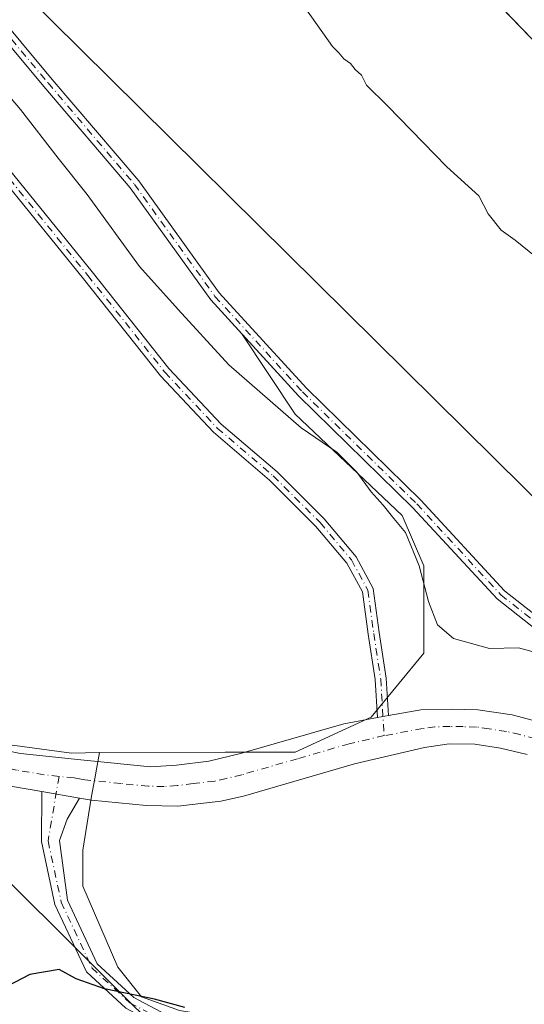
# Model space of a CAD drawing. Units: metres. Extents: x 626076 to 629572, y 4641665 to 4644027.
# Drawn here: x 628827 to 628919, y 4641995 to 4642174 of the extents above; entities that cross this region are included whole.
import ezdxf

# ---------------------------------------------------------------- set-up
doc = ezdxf.new("R2010")
doc.units = ezdxf.units.M
doc.header["$MEASUREMENT"] = 0
doc.linetypes.add('DGN Style 3', pattern=[2.307223458686699, 1.648016756204785, -0.6592067024819142])
doc.linetypes.add('DGN Style 4', pattern=[2.6384748266838614, 1.318413404963828, -0.6592067024819142, 0.001648016756204785, -0.6592067024819142])
for name, color, linetype, lineweight in [('Arbolado forestal CxS', 92, 'Continuous', 0), ('Camino Cxs', 7, 'Continuous', 0), ('Camino eje', 30, 'DGN Style 4', 13), ('Carretera de calzada única Cxs', 7, 'Continuous', 13), ('Conducción de hidrocarburos lineal', 6, 'DGN Style 3', 0), ('Cultivos herbáceos CxS', 92, 'Continuous', 0), ('Curva de nivel maestra', 30, 'Continuous', 30), ('Curva de nivel normal', 30, 'Continuous', 0), ('Núcleo urbano CxS', 7, 'Continuous', 0), ('Pastizal CxS', 92, 'Continuous', 0), ('Pista no pavimentada Cxs', 111, 'Continuous', 0), ('Pista no pavimentada eje', 91, 'DGN Style 4', 0), ('Tendido', 6, 'Continuous', 0), ('Área de descanso CxS', 135, 'Continuous', 0)]:
    doc.layers.add(name, color=color, linetype=linetype, lineweight=lineweight)

# ---------------------------------------------------------------- blocks, each defined once
blk = doc.blocks.new('*U12')
at = {"layer": 'Cultivos herbáceos CxS', "color": 92, "linetype": 'Continuous', "lineweight": 0}
blk.add_polyline3d([(628825.4857000001, 4642042.0373, 273.769100000005), (628836.7024999997, 4642040.5123, 273.7998999999982), (628841.7377000004, 4642040.667099999, 273.7758000000031), (628840.8858000003, 4642035.924900001, 273.651199999993), (628840.3085000003, 4642032.711300001, 273.6938999999985), (628838.7487000005, 4642022.8869, 274.1352000000043), (628838.7657000005, 4642016.404100001, 274.2179999999935), (628845.0680000001, 4642001.6731, 274.3505000000005), (628849.3816999998, 4641996.303900001, 274.7203000000009), (628856.3004999999, 4641993.790899999, 274.6021000000038), (628862.6769000003, 4641992.7905, 274.6291000000056), (628872.0483999997, 4641988.553900001, 275.1674999999959), (628880.6410999997, 4641979.3419, 275.9956999999995), (628885.5138999998, 4641971.6965, 276.6753000000026), (628886.2817000002, 4641968.993899999, 277.0627999999998), (628837.1854999998, 4641936.910900001, 277.3558000000049), (628834.4546999997, 4641930.668500001, 277.9397000000026), (628846.5477, 4641913.113500001, 279.2489999999962), (628854.7399000004, 4641896.3389, 280.2687000000006)], dxfattribs=at)
blk = doc.blocks.new('*U19')
at = {"layer": 'Pista no pavimentada Cxs', "color": 111, "linetype": 'Continuous', "lineweight": 0}
for points in [[(628919.3501000004, 4642040.270099999, 272.027700000006), (628914.4901000002, 4642041.440099999, 272.0500000000029), (628909.8701, 4642042.140100001, 272.0789999999979), (628905.1700999998, 4642042.190099999, 272.1600000000035), (628900.7001, 4642041.540100001, 272.4526999999944), (628887.9901000002, 4642038.5801, 272.8181999999942), (628867.8701, 4642032.7401, 283.0583999999944), (628863.7401000002, 4642031.8201, 277.550900000002), (628855.9600999998, 4642030.9001, 274.2494000000006), (628850.2401000002, 4642031.0001, 274.1512999999977), (628840.3000999996, 4642032.0001, 273.811400000006), (628838.1601, 4642032.360099999, 273.8080000000046), (628831.3251, 4642033.5318, 274.6554999999935), (628825.9700999996, 4642034.450099999, 275.2519999999931)], [(628803.2100999998, 4642045.440099999, 274.3932000000059), (628827.4600999998, 4642040.440099999, 281.3499000000011), (628838.3601000002, 4642039.3101, 277.8818000000028), (628851.0000999998, 4642038.030099999, 274.1244000000006), (628855.7401000002, 4642038.350099999, 273.2041999999929), (628861.5800999999, 4642039.0801, 273.1493000000046), (628867.3201000001, 4642040.450099999, 274.0629999999946), (628886.0601000005, 4642045.850099999, 273.1456999999937), (628892.1825000001, 4642046.9704, 272.0096999999951), (628894.1643000003, 4642047.333100001, 272.0149999999995), (628900.0500999996, 4642048.4101, 273.7440000000061), (628905.5401, 4642048.520099999, 278.1815999999963), (628910.3800999997, 4642048.380100001, 279.2967000000062), (628916.6300999997, 4642047.4901, 275.1108999999997), (628922.2901, 4642045.970100001, 272.3620999999985)]]:
    blk.add_polyline3d(points, dxfattribs=at)
blk = doc.blocks.new('*U24')
at = {"layer": 'Carretera de calzada única Cxs', "color": 7, "linetype": 'Continuous', "lineweight": 13}
blk.add_polyline3d([(629169.4001000002, 4641909.420100001, 264.2523999999976), (629146.2301000003, 4641934.0701, 267.4377999999998), (629108.0100999996, 4641973.7601, 267.6304999999993), (629074.3400999998, 4642008.790100001, 265.0048999999999), (629010.1533000004, 4642076.2601, 264.8646000000008), (629005.6249000002, 4642081.063899999, 264.8225999999996), (629002.7701000003, 4642084.033299999, 264.7973000000056), (628995.3101000005, 4642091.880100001, 264.8217000000004), (628946.7200999996, 4642142.460100001, 265.5804000000062), (628934.8501000004, 4642154.920100001, 265.3901000000042), (628887.4401000004, 4642204.120100001, 265.8506999999955), (628840.6801000005, 4642253.2401, 265.3362999999954), (628824.4200999998, 4642270.630100001, 265.5561000000016), (628819.9345000006, 4642275.505100001, 267.1285000000062), (628818.5796999997, 4642276.977499999, 268.3837000000058), (628808.8701, 4642287.530099999, 266.3393000000069), (628784.1300999997, 4642312.340100001, 266.8987000000052), (628764.3201000001, 4642332.880100001, 266.7837)], dxfattribs=at)

msp = doc.modelspace()

# ---------------------------------------------------------------- linework, layer by layer
at = {"layer": 'Arbolado forestal CxS', "color": 92, "linetype": 'Continuous', "lineweight": 0}
for points in [[(628856.3004999999, 4641993.790899999, 274.6021000000038), (628849.3816999998, 4641996.303900001, 274.7203000000009), (628845.0680000001, 4642001.6731, 274.3505000000005), (628838.7657000005, 4642016.404100001, 274.2179999999935), (628838.7487000005, 4642022.8869, 274.1352000000043), (628840.3085000003, 4642032.711300001, 273.6938999999985), (628840.8858000003, 4642035.924900001, 273.651199999993), (628841.7377000004, 4642040.667099999, 273.7758000000031), (628864.5774999997, 4642040.6757, 273.0923999999941), (628877.2774999999, 4642040.6757, 272.5224000000017), (628891.0358999996, 4642047.025699999, 272.0678999999946), (628900.5608999999, 4642058.667300001, 271.2649999999995), (628900.5608999999, 4642074.542500001, 270.2403999999952), (628896.6514999997, 4642083.6644, 269.7746999999945), (628877.2774999999, 4642102.0591, 269.4673999999941), (628867.5646000003, 4642116.6284, 268.8940000000002), (628877.8629999999, 4642105.368799999, 268.9453999999969), (628898.6080999998, 4642085.0472, 269.3086000000039), (628913.8855, 4642068.4967, 269.2382999999973), (628924.8413000006, 4642059.903899999, 269.2534000000014)], [(628867.5646000003, 4642116.6284, 268.8940000000002), (628877.2774999999, 4642102.0591, 269.4673999999941), (628896.6514999997, 4642083.6644, 269.7746999999945), (628900.5608999999, 4642074.542500001, 270.2403999999952), (628900.5608999999, 4642058.667300001, 271.2649999999995), (628891.0358999996, 4642047.025699999, 272.0678999999946), (628877.2774999999, 4642040.6757, 272.5224000000017), (628864.5774999997, 4642040.6757, 273.0923999999941), (628841.7377000004, 4642040.667099999, 273.7758000000031)], [(628867.5646000003, 4642116.6284, 268.8940000000002), (628877.8629999999, 4642105.368799999, 268.9453999999969), (628898.6080999998, 4642085.0472, 269.3086000000039), (628913.8855, 4642068.4967, 269.2382999999973), (628924.8413000006, 4642059.903899999, 269.2534000000014), (628934.5378000002, 4642055.5943, 269.2339999999967), (628941.1728999997, 4642053.603800001, 268.6511000000028), (628951.4329000004, 4642055.350299999, 267.7609999999986), (628969.3426999999, 4642061.533299999, 266.9496999999974), (628983.6432999996, 4642068.3073, 265.6242999999959), (628985.4791000001, 4642069.176899999, 265.5641999999934), (628985.2938999999, 4642069.5678, 265.5602000000072), (628985.051, 4642070.080600001, 265.5546999999933), (629002.7699999996, 4642084.033299999, 264.7785000000004), (629010.9988000002, 4642075.809900001, 264.8757000000041)], [(628841.7377000004, 4642040.667099999, 273.7758000000031), (628840.8858000003, 4642035.924900001, 273.651199999993), (628840.3085000003, 4642032.711300001, 273.6938999999985), (628838.7487000005, 4642022.8869, 274.1352000000043), (628838.7657000005, 4642016.404100001, 274.2179999999935), (628845.0680000001, 4642001.6731, 274.3505000000005), (628849.3816999998, 4641996.303900001, 274.7203000000009), (628856.3004999999, 4641993.790899999, 274.6021000000038), (628862.6769000003, 4641992.7905, 274.6291000000056), (628872.0483999997, 4641988.553900001, 275.1674999999959), (628880.6410999997, 4641979.3419, 275.9956999999995), (628885.5138999998, 4641971.6965, 276.6753000000026), (628886.2817000002, 4641968.993899999, 277.0627999999998), (628837.1854999998, 4641936.910900001, 277.3558000000049), (628834.4546999997, 4641930.668500001, 277.9397000000026), (628846.5477, 4641913.113500001, 279.2489999999962), (628854.7399000004, 4641896.3389, 280.2687000000006), (628865.1365999999, 4641876.1678, 280.9149999999936), (628867.3221000005, 4641871.9277, 281.0789999999979), (628870.0256000003, 4641870.0579, 281.1131000000024)]]:
    msp.add_polyline3d(points, dxfattribs=at)
at = {"layer": 'Camino Cxs', "color": 7, "linetype": 'Continuous', "lineweight": 0, "extrusion": (-0.002587608370804156, -0.0004737028553898399, 0.9999965399382761), "elevation": -3554.268821625517, "flags": 128}
msp.add_lwpolyline([(628890.7809085948, 4642045.807457269), (628892.7627156746, 4642046.170257311)], dxfattribs=at)
at = {"layer": 'Camino Cxs', "color": 7, "linetype": 'Continuous', "lineweight": 0, "extrusion": (0.1195647725252881, -0.02049656826029272, 0.9926148073953599), "elevation": -19687.05569251686, "flags": 128}
msp.add_lwpolyline([(4681541.630349698, 163347.2433963497), (4681541.630349698, 163354.2296945213)], dxfattribs=at)
at = {"layer": 'Camino Cxs', "color": 7, "linetype": 'Continuous', "lineweight": 0}
for points in [[(628816.0575000001, 4642183.333500001, 269.8078999999998), (628833.2037000004, 4642162.8003, 271.2385999999969), (628848.8907000005, 4642144.3577, 273.0405000000028), (628863.4851000002, 4642124.052300001, 274.4042000000045), (628879.3019000003, 4642106.759299999, 269.5215000000026), (628900.0434999998, 4642086.4409, 272.2360000000044), (628915.2461000001, 4642069.9713, 276.7507999999943), (628925.8803000003, 4642061.630700001, 278.2756999999983)], [(628816.0575000001, 4642183.333500001, 269.8078999999998), (628833.2037000004, 4642162.8003, 271.2385999999969), (628848.8907000005, 4642144.3577, 273.0405000000028), (628863.4851000002, 4642124.052300001, 274.4042000000045), (628879.3019000003, 4642106.759299999, 269.5215000000026), (628900.0434999998, 4642086.4409, 272.2360000000044), (628915.2461000001, 4642069.9713, 276.7507999999943), (628925.8803000003, 4642061.630700001, 278.2756999999983)], [(628924.8413000006, 4642059.903899999, 278.4951000000001), (628913.8855, 4642068.4967, 276.9710000000051), (628898.6080999998, 4642085.047300001, 271.6784000000043), (628877.8630999997, 4642105.368899999, 269.6671999999962), (628861.9299, 4642122.7893, 273.5831000000035), (628847.3142999997, 4642143.124100001, 275.7878999999957), (628831.6743000001, 4642161.511499999, 270.6579999999958), (628814.5307, 4642182.0417, 270.0060999999987)], [(628924.8413000006, 4642059.903899999, 278.4951000000001), (628913.8855, 4642068.4967, 276.9710000000051), (628898.6080999998, 4642085.047300001, 271.6784000000043), (628877.8630999997, 4642105.368899999, 269.6671999999962), (628861.9299, 4642122.7893, 273.5831000000035), (628847.3142999997, 4642143.124100001, 275.7878999999957), (628831.6743000001, 4642161.511499999, 270.6579999999958), (628814.5307, 4642182.0417, 270.0060999999987)], [(628815.8305000003, 4642158.1643, 271.8966999999975), (628840.4155000001, 4642127.856899999, 271.6345000000001), (628854.3630999997, 4642110.3167, 271.5921999999992), (628863.8223000001, 4642100.226700001, 271.571299999996), (628873.9700999996, 4642091.558900001, 271.5675999999949), (628882.4945, 4642083.034499999, 271.6970000000001), (628888.3037, 4642076.149499999, 271.7571000000025), (628891.4024999999, 4642070.3947, 271.8558000000049), (628892.4839000005, 4642062.391899999, 272.7801999999938), (628893.7594999997, 4642054.100099999, 272.9526999999944), (628894.1643000003, 4642047.333100001, 272.0149999999995), (628892.1825000001, 4642046.9704, 272.0096999999951), (628891.7686999999, 4642053.887900001, 272.2581000000064), (628890.5043000003, 4642062.105900001, 272.5973999999987), (628889.4691000005, 4642069.7665, 271.9676999999938), (628886.6413000004, 4642075.0185, 271.8273000000045), (628881.0204999996, 4642081.6801, 271.8141000000033), (628872.6114999996, 4642090.0891, 271.6624000000011), (628862.4391000001, 4642098.777899999, 271.678899999999), (628852.8482999997, 4642109.008300001, 271.6545000000042), (628838.8561000006, 4642126.604499999, 271.6834999999992), (628814.3343000002, 4642156.834100001, 271.9483000000037)], [(628815.8305000003, 4642158.1643, 271.8966999999975), (628840.4155000001, 4642127.856899999, 271.6345000000001), (628854.3630999997, 4642110.3167, 271.5921999999992), (628863.8223000001, 4642100.226700001, 271.571299999996), (628873.9700999996, 4642091.558900001, 271.5675999999949), (628882.4945, 4642083.034499999, 271.6970000000001), (628888.3037, 4642076.149499999, 271.7571000000025), (628891.4024999999, 4642070.3947, 271.8558000000049), (628892.4839000005, 4642062.391899999, 272.7801999999938), (628893.7594999997, 4642054.100099999, 272.9526999999944), (628894.1643000003, 4642047.333100001, 272.0149999999995)], [(628892.1825000001, 4642046.9703, 272.0096999999951), (628891.7686999999, 4642053.887900001, 272.2581000000064), (628890.5043000003, 4642062.105900001, 272.5973999999987), (628889.4691000005, 4642069.7665, 271.9676999999938), (628886.6413000004, 4642075.0185, 271.8273000000045), (628881.0204999996, 4642081.6801, 271.8141000000033), (628872.6114999996, 4642090.0891, 271.6624000000011), (628862.4391000001, 4642098.777899999, 271.678899999999), (628852.8482999997, 4642109.008300001, 271.6545000000042), (628838.8561000006, 4642126.604499999, 271.6834999999992), (628814.3343000002, 4642156.834100001, 271.9483000000037)], [(628846.5575000001, 4641994.225500001, 275.1661000000022), (628839.3916999997, 4642000.840299999, 274.8598999999958), (628833.6778999995, 4642013.083900001, 274.4165999999968), (628831.2402999997, 4642024.459100001, 274.2323999999935), (628831.3251, 4642033.5318, 274.6554999999935), (628838.1601, 4642032.360099999, 273.8080000000046), (628835.9014999997, 4642028.531099999, 274.0567000000011), (628834.4972999999, 4642024.663100001, 274.2075999999943), (628835.9676999999, 4642013.852499999, 274.3950000000041), (628841.3667000001, 4642002.283299999, 274.7045000000071), (628847.9589000001, 4641996.198100001, 274.9686999999976), (628859.6929000001, 4641989.940099999, 275.3926999999967)], [(628887.4272999996, 4641950.295700001, 279.1125000000029), (628885.8169, 4641954.321900001, 279.1536000000052), (628882.3926999997, 4641964.8575, 277.9196999999986), (628878.2747, 4641973.093499999, 277.3466000000044), (628872.6300999997, 4641979.251300001, 276.5847000000067), (628866.2071000002, 4641984.389699999, 275.9752000000008), (628858.6360999999, 4641987.783700001, 275.6226000000024), (628846.5575000001, 4641994.225500001, 275.1661000000022), (628839.3916999997, 4642000.840299999, 274.8598999999958), (628833.6778999995, 4642013.083900001, 274.4165999999968), (628831.2402999997, 4642024.459100001, 274.2323999999935), (628831.3251, 4642033.5318, 274.6554999999935)], [(628838.1601, 4642032.360099999, 273.8080000000046), (628835.9014999997, 4642028.531099999, 274.0567000000011), (628834.4972999999, 4642024.663100001, 274.2075999999943), (628835.9676999999, 4642013.852499999, 274.3950000000041), (628841.3667000001, 4642002.283299999, 274.7045000000071), (628847.9589000001, 4641996.198100001, 274.9686999999976), (628859.6929000001, 4641989.940099999, 275.3926999999967), (628867.4676999999, 4641986.454700001, 275.8484000000026), (628874.2741, 4641981.0097, 277.6009999999951), (628880.2710999995, 4641974.467499999, 278.4931999999972), (628882.0910999998, 4641970.827500001, 277.749100000001)]]:
    msp.add_polyline3d(points, dxfattribs=at)
at = {"layer": 'Camino eje', "color": 30, "linetype": 'DGN Style 4', "lineweight": 13}
for points in [[(628768.9389000004, 4642225.0209, 268.6420999999973), (628769.5569000002, 4642224.184900001, 268.7238999999972), (628773.8073000005, 4642219.0943, 269.0636999999988), (628788.4123000001, 4642210.415899999, 269.2832999999956), (628798.7839000003, 4642201.949300001, 270.1067000000039), (628815.2940999996, 4642182.6875, 269.880799999999), (628832.4391000001, 4642162.155900001, 270.7638000000007), (628848.1025, 4642143.740900001, 274.4554000000062), (628862.7074999996, 4642123.420700001, 273.9762999999948), (628878.5824999996, 4642106.064099999, 269.5764999999956), (628899.3258999997, 4642085.744100001, 271.938599999994), (628914.5658999998, 4642069.234099999, 276.8742999999959), (628925.3608999997, 4642060.767300001, 278.2627999999968), (628934.8859000001, 4642056.5339, 270.2743000000046), (628941.2358999997, 4642054.628900001, 269.1858000000066), (628951.1842999998, 4642056.3223, 269.7664999999979), (628968.9643000001, 4642062.460700001, 267.2100999999966), (628985.0510999998, 4642070.080700001, 266.2602999999945)], [(628776.7704999996, 4642197.7159, 272.1030000000028), (628792.0107000005, 4642181.205900001, 272.151199999993), (628815.0822999999, 4642157.499100001, 271.8984000000055), (628839.6357000005, 4642127.230699999, 271.6487999999954), (628853.6057000002, 4642109.662500001, 271.616200000004), (628863.1306999996, 4642099.5023, 271.6199999999953), (628873.2906999999, 4642090.824100001, 271.6106), (628881.7575000003, 4642082.3573, 271.7399000000005), (628887.4725000003, 4642075.584100001, 271.7418999999936), (628890.4358999999, 4642070.080700001, 271.9067000000068), (628891.4940999999, 4642062.2489, 272.6897999999928), (628892.7641000003, 4642053.993899999, 272.413400000005), (628893.3800999997, 4642043.6951, 272.1232000000018)], [(628834.4250999996, 4642036.307499999, 276.305600000007), (628832.4414999997, 4642024.580700001, 274.2045999999973), (628834.8229, 4642013.4681, 274.4060999999929), (628840.3790999996, 4642001.561899999, 274.7813000000024), (628847.2583, 4641995.2119, 275.0749999999971), (628859.1645000001, 4641988.8619, 275.5090000000055), (628866.8375000004, 4641985.422300001, 275.9084000000003), (628873.4521000005, 4641980.1305, 277.0118999999977), (628879.2729000002, 4641973.7805, 277.8329999999987), (628880.8605000004, 4641970.6055, 277.6076999999932)]]:
    msp.add_polyline3d(points, dxfattribs=at)
at = {"layer": 'Carretera de calzada única Cxs', "color": 7, "linetype": 'Continuous', "lineweight": 13}
msp.add_polyline3d([(629002.7701000003, 4642084.033299999, 264.7973000000056), (628995.3101000005, 4642091.880100001, 264.8217000000004), (628946.7200999996, 4642142.460100001, 265.5804000000062), (628934.8501000004, 4642154.920100001, 265.3901000000042), (628887.4401000004, 4642204.120100001, 265.8506999999955), (628840.6801000005, 4642253.2401, 265.3362999999954), (628824.4200999998, 4642270.630100001, 265.5561000000016), (628819.9345000006, 4642275.505100001, 267.1285999999964)], dxfattribs=at)
at = {"layer": 'Conducción de hidrocarburos lineal', "color": 6, "linetype": 'DGN Style 3', "lineweight": 0, "extrusion": (0.002963956109222257, -0.003165826085822902, 0.9999905962104728), "elevation": -12569.68588775366, "flags": 128}
msp.add_lwpolyline([(628848.5189483068, 4642425.355867974), (629160.8569506534, 4642091.748196186)], dxfattribs=at)
at = {"layer": 'Cultivos herbáceos CxS', "color": 92, "linetype": 'Continuous', "lineweight": 0}
for points in [[(628646.6858999999, 4642069.602700001, 271.8205000000016), (628658.6457000002, 4642058.3421, 272.3785000000062), (628670.6326000001, 4642045.138499999, 273.0632000000041), (628686.7562999995, 4642034.4429, 273.3021000000008), (628702.4375999998, 4642026.5361, 273.4223000000056), (628708.0802999996, 4642024.248299999, 273.5724999999948), (628716.1821, 4642031.2971, 273.6293000000005), (628726.5403000005, 4642039.795100001, 273.7464999999939), (628734.2081000004, 4642043.527899999, 273.7296000000061), (628749.0521000001, 4642044.627699999, 273.8335999999982), (628768.0988999996, 4642045.3135, 273.8647000000055), (628773.3148999996, 4642045.9407, 273.9478999999992), (628781.6249000002, 4642046.9407, 274.1034000000073), (628781.7468999998, 4642046.955499999, 274.1057000000001), (628782.4212999997, 4642047.036699999, 274.1184999999969), (628786.8620999996, 4642046.9307, 274.1003000000055), (628798.8229, 4642046.645300001, 274.0924999999988), (628825.4857000001, 4642042.0373, 273.769100000005), (628836.7024999997, 4642040.5123, 273.7998999999982), (628841.7377000004, 4642040.667099999, 273.7758000000031)], [(628841.7377000004, 4642040.667099999, 273.7758000000031), (628840.8858000003, 4642035.924900001, 273.651199999993), (628840.3085000003, 4642032.711300001, 273.6938999999985), (628838.7487000005, 4642022.8869, 274.1352000000043), (628838.7657000005, 4642016.404100001, 274.2179999999935), (628845.0680000001, 4642001.6731, 274.3505000000005), (628849.3816999998, 4641996.303900001, 274.7203000000009), (628856.3004999999, 4641993.790899999, 274.6021000000038), (628862.6769000003, 4641992.7905, 274.6291000000056), (628872.0483999997, 4641988.553900001, 275.1674999999959), (628880.6410999997, 4641979.3419, 275.9956999999995), (628885.5138999998, 4641971.6965, 276.6753000000026), (628886.2817000002, 4641968.993899999, 277.0627999999998), (628837.1854999998, 4641936.910900001, 277.3558000000049), (628834.4546999997, 4641930.668500001, 277.9397000000026), (628846.5477, 4641913.113500001, 279.2489999999962), (628854.7399000004, 4641896.3389, 280.2687000000006), (628865.1365999999, 4641876.1678, 280.9149999999936), (628867.3221000005, 4641871.9277, 281.0789999999979), (628870.0256000003, 4641870.0579, 281.1131000000024)]]:
    msp.add_polyline3d(points, dxfattribs=at)
at = {"layer": 'Curva de nivel maestra', "color": 30, "linetype": 'Continuous', "lineweight": 30, "elevation": 275.0000000000001, "flags": 128}
msp.add_lwpolyline([(628857.25, 4641994.390100001), (628851.7599999999, 4641995.9001), (628842.6600000003, 4641997.7601), (628837.5, 4641999.550100001), (628834.4500000002, 4642001.2401), (628829.1200000001, 4642000.380100001), (628823.6200000001, 4641997.5001)], dxfattribs=at)
at = {"layer": 'Curva de nivel normal', "color": 30, "linetype": 'Continuous', "lineweight": 0, "flags": 128}
for points, elevation in [([(628928.5999999996, 4642124.350099999), (628917.1799999997, 4642133.640100001), (628914.6299999999, 4642135.420100001), (628912.2800000003, 4642138.4001), (628910.5700000003, 4642141.690099999), (628904.79, 4642146.9101), (628894, 4642157.970100001), (628890.1699999999, 4642161.7401), (628889.2599999999, 4642163.5701), (628888.1500000004, 4642164.590100001), (628887.2599999999, 4642165.700099999), (628886.0700000003, 4642166.5101), (628885.1600000003, 4642167.600099999), (628884.0199999996, 4642168.790100001), (628879.2000000002, 4642175.5701)], 265), ([(628820.9299999997, 4642164.960100001), (628827.4400000004, 4642157.300100001), (628834.29, 4642148.520099999), (628839.5, 4642141.890100001), (628849.04, 4642128.8101), (628856.0499999998, 4642121.040100001), (628865.2400000002, 4642110.970100001), (628878.3399999999, 4642099.540100001), (628884.7999999998, 4642095.130100001), (628888.4400000004, 4642091.540100001), (628891.04, 4642087.920100001), (628893.2000000002, 4642085.540100001), (628895.1299999999, 4642083.130100001), (628897.2400000002, 4642080.590100001), (628899.7599999999, 4642074.520099999), (628901.4100000003, 4642068.050100001), (628903.0700000003, 4642063.8301), (628905.9800000006, 4642061.340100001), (628912.4800000006, 4642059.540100001), (628917.7400000002, 4642059.6501), (628924.2000000002, 4642057.850099999)], 270)]:
    msp.add_lwpolyline(points, dxfattribs=dict(at, elevation=elevation))
at = {"layer": 'Núcleo urbano CxS', "color": 7, "linetype": 'Continuous', "lineweight": 0}
for points in [[(628768.3618999999, 4642225.8906, 268.4109000000026), (628768.5905999999, 4642223.8696, 268.5062999999937), (628773.1457000002, 4642218.324100001, 268.7691999999952), (628780.6069, 4642213.8906, 268.7495999999956), (628786.3583000004, 4642210.473099999, 268.6774000000005), (628787.8373999996, 4642209.5942, 268.6287000000011), (628798.0826000003, 4642201.230799999, 268.5785999999935), (628798.7067, 4642200.502699999, 268.600099999996), (628802.3510999996, 4642196.2509, 268.5899000000064), (628814.5306000002, 4642182.0416, 268.5880999999936), (628831.6743000001, 4642161.511399999, 268.4606000000058), (628847.3141999999, 4642143.124, 268.4333999999944), (628861.9298, 4642122.789200001, 268.965200000006), (628867.5646000003, 4642116.6284, 268.8940000000002)], [(629202.5981000002, 4641884.336300001, 263.7891999999993), (629016.7172999998, 4642070.0952, 264.8328000000038), (629010.9988000002, 4642075.809900001, 264.8757000000041), (629002.7699999996, 4642084.033299999, 264.7785000000004), (628985.051, 4642070.080600001, 265.5546999999933), (628985.2938999999, 4642069.5678, 265.5602000000072), (628985.4791000001, 4642069.176899999, 265.5641999999934), (628983.6432999996, 4642068.3073, 265.6242999999959), (628969.3426999999, 4642061.533299999, 266.9496999999974), (628951.4329000004, 4642055.350299999, 267.7609999999986), (628941.1728999997, 4642053.603800001, 268.6511000000028), (628934.5378000002, 4642055.5943, 269.2339999999967), (628924.8413000006, 4642059.903899999, 269.2534000000014), (628913.8855, 4642068.4967, 269.2382999999973), (628898.6080999998, 4642085.0472, 269.3086000000039), (628877.8629999999, 4642105.368799999, 268.9453999999969), (628867.5646000003, 4642116.6284, 268.8940000000002), (628861.9298, 4642122.789200001, 268.965200000006), (628847.3141999999, 4642143.124, 268.4333999999944), (628831.6743000001, 4642161.511399999, 268.4606000000058), (628814.5306000002, 4642182.0416, 268.5880999999936)], [(628867.5646000003, 4642116.6284, 268.8940000000002), (628877.8629999999, 4642105.368799999, 268.9453999999969), (628898.6080999998, 4642085.0472, 269.3086000000039), (628913.8855, 4642068.4967, 269.2382999999973), (628924.8413000006, 4642059.903899999, 269.2534000000014), (628934.5378000002, 4642055.5943, 269.2339999999967), (628941.1728999997, 4642053.603800001, 268.6511000000028), (628951.4329000004, 4642055.350299999, 267.7609999999986), (628969.3426999999, 4642061.533299999, 266.9496999999974), (628983.6432999996, 4642068.3073, 265.6242999999959), (628985.4791000001, 4642069.176899999, 265.5641999999934), (628985.2938999999, 4642069.5678, 265.5602000000072), (628985.051, 4642070.080600001, 265.5546999999933), (629002.7699999996, 4642084.033299999, 264.7785000000004), (629010.9988000002, 4642075.809900001, 264.8757000000041)]]:
    msp.add_polyline3d(points, dxfattribs=at)
at = {"layer": 'Pastizal CxS', "color": 92, "linetype": 'Continuous', "lineweight": 0}
for points in [[(628768.3618999999, 4642225.8906, 268.4109000000026), (628768.5905999999, 4642223.8696, 268.5062999999937), (628773.1457000002, 4642218.324100001, 268.7691999999952), (628780.6069, 4642213.8906, 268.7495999999956), (628786.3583000004, 4642210.473099999, 268.6774000000005), (628787.8373999996, 4642209.5942, 268.6287000000011), (628798.0826000003, 4642201.230799999, 268.5785999999935), (628798.7067, 4642200.502699999, 268.600099999996), (628802.3510999996, 4642196.2509, 268.5899000000064), (628814.5306000002, 4642182.0416, 268.5880999999936), (628831.6743000001, 4642161.511399999, 268.4606000000058), (628847.3141999999, 4642143.124, 268.4333999999944), (628861.9298, 4642122.789200001, 268.965200000006), (628867.5646000003, 4642116.6284, 268.8940000000002)], [(628814.5306000002, 4642182.0416, 268.5880999999936), (628831.6743000001, 4642161.511399999, 268.4606000000058), (628847.3141999999, 4642143.124, 268.4333999999944), (628861.9298, 4642122.789200001, 268.965200000006), (628867.5646000003, 4642116.6284, 268.8940000000002), (628877.2774999999, 4642102.0591, 269.4673999999941), (628896.6514999997, 4642083.6644, 269.7746999999945), (628900.5608999999, 4642074.542500001, 270.2403999999952), (628900.5608999999, 4642058.667300001, 271.2649999999995), (628891.0358999996, 4642047.025699999, 272.0678999999946), (628877.2774999999, 4642040.6757, 272.5224000000017), (628864.5774999997, 4642040.6757, 273.0923999999941), (628841.7377000004, 4642040.667099999, 273.7758000000031), (628836.7024999997, 4642040.5123, 273.7998999999982), (628825.4857000001, 4642042.0373, 273.769100000005)], [(628867.5646000003, 4642116.6284, 268.8940000000002), (628877.2774999999, 4642102.0591, 269.4673999999941), (628896.6514999997, 4642083.6644, 269.7746999999945), (628900.5608999999, 4642074.542500001, 270.2403999999952), (628900.5608999999, 4642058.667300001, 271.2649999999995), (628891.0358999996, 4642047.025699999, 272.0678999999946), (628877.2774999999, 4642040.6757, 272.5224000000017), (628864.5774999997, 4642040.6757, 273.0923999999941), (628841.7377000004, 4642040.667099999, 273.7758000000031)], [(628646.6858999999, 4642069.602700001, 271.8205000000016), (628658.6457000002, 4642058.3421, 272.3785000000062), (628670.6326000001, 4642045.138499999, 273.0632000000041), (628686.7562999995, 4642034.4429, 273.3021000000008), (628702.4375999998, 4642026.5361, 273.4223000000056), (628708.0802999996, 4642024.248299999, 273.5724999999948), (628716.1821, 4642031.2971, 273.6293000000005), (628726.5403000005, 4642039.795100001, 273.7464999999939), (628734.2081000004, 4642043.527899999, 273.7296000000061), (628749.0521000001, 4642044.627699999, 273.8335999999982), (628768.0988999996, 4642045.3135, 273.8647000000055), (628773.3148999996, 4642045.9407, 273.9478999999992), (628781.6249000002, 4642046.9407, 274.1034000000073), (628781.7468999998, 4642046.955499999, 274.1057000000001), (628782.4212999997, 4642047.036699999, 274.1184999999969), (628786.8620999996, 4642046.9307, 274.1003000000055), (628798.8229, 4642046.645300001, 274.0924999999988), (628825.4857000001, 4642042.0373, 273.769100000005), (628836.7024999997, 4642040.5123, 273.7998999999982), (628841.7377000004, 4642040.667099999, 273.7758000000031)]]:
    msp.add_polyline3d(points, dxfattribs=at)
at = {"layer": 'Pista no pavimentada Cxs', "color": 111, "linetype": 'Continuous', "lineweight": 0, "extrusion": (-0.002587608370804156, -0.0004737028553898399, 0.9999965399382761), "elevation": -3554.268821625517, "flags": 128}
msp.add_lwpolyline([(628890.7809085948, 4642045.807457269), (628892.7627156746, 4642046.170257311)], dxfattribs=at)
at = {"layer": 'Pista no pavimentada Cxs', "color": 111, "linetype": 'Continuous', "lineweight": 0, "extrusion": (0.1195647725252881, -0.02049656826029272, 0.9926148073953599), "elevation": -19687.05569251686, "flags": 128}
msp.add_lwpolyline([(4681541.630349698, 163347.2433963497), (4681541.630349698, 163354.2296945213)], dxfattribs=at)
at = {"layer": 'Pista no pavimentada Cxs', "color": 111, "linetype": 'Continuous', "lineweight": 0}
for points in [[(628894.1643000003, 4642047.333100001, 272.0149999999995), (628900.0500999996, 4642048.4101, 273.7440000000061), (628905.5401, 4642048.520099999, 278.1815999999963), (628910.3800999997, 4642048.380100001, 279.2967000000062), (628916.6300999997, 4642047.4901, 275.1108999999997), (628922.2901, 4642045.970100001, 272.3620999999985), (628927.9501, 4642043.040100001, 271.9388999999938), (628930.7500999998, 4642041.5801, 271.937699999995), (628938.4301000005, 4642034.530099999, 271.8654999999999), (628942.2200999996, 4642028.9301, 271.8260000000009), (628946.3501000004, 4642020.130100001, 271.8365999999951), (628950.0000999998, 4642011.970100001, 272.7651000000042), (628952.3601000002, 4642007.7601, 271.9998000000051), (628954.7401000002, 4642005.6801, 273.9758000000002), (628957.4001000002, 4642004.4901, 274.8917999999976), (628959.9600999998, 4642004.2401, 276.7431999999972), (628961.9600999998, 4642004.440099999, 278.728099999993), (628965.0201000003, 4642005.440099999, 277.254700000005), (628966.7801000001, 4642007.5001, 276.5310999999929), (628971.5900999998, 4642016.200099999, 273.0322000000015), (628985.9501, 4642044.870100001, 268.2013000000007), (628987.7050999999, 4642048.595100001, 268.0301000000036), (628998.3701, 4642075.050100001, 265.1861000000063), (629002.7701000003, 4642084.033299999, 264.7973000000056)], [(628794.6101000002, 4642046.460100001, 274.4458000000013), (628803.2100999998, 4642045.440099999, 274.3932000000059), (628827.4600999998, 4642040.440099999, 281.3499000000011), (628838.3601000002, 4642039.3101, 277.8818000000028), (628851.0000999998, 4642038.030099999, 274.1244000000006), (628855.7401000002, 4642038.350099999, 273.2041999999929), (628861.5800999999, 4642039.0801, 273.1493000000046), (628867.3201000001, 4642040.450099999, 274.0629999999946), (628886.0601000005, 4642045.850099999, 273.1456999999937), (628892.1825000001, 4642046.9703, 272.0096999999951)], [(628919.3501000004, 4642040.270099999, 272.027700000006), (628914.4901000002, 4642041.440099999, 272.0500000000029), (628909.8701, 4642042.140100001, 272.0789999999979), (628905.1700999998, 4642042.190099999, 272.1600000000035), (628900.7001, 4642041.540100001, 272.4526999999944), (628887.9901000002, 4642038.5801, 272.8181999999942), (628867.8701, 4642032.7401, 283.0583999999944), (628863.7401000002, 4642031.8201, 277.550900000002), (628855.9600999998, 4642030.9001, 274.2494000000006), (628850.2401000002, 4642031.0001, 274.1512999999977), (628840.3000999996, 4642032.0001, 273.811400000006), (628838.1601, 4642032.360099999, 273.8080000000046)], [(628831.3251, 4642033.5318, 274.6554999999935), (628825.9700999996, 4642034.450099999, 275.2519999999931), (628801.7500999998, 4642038.7301, 274.5561000000016), (628792.6101000002, 4642039.690099999, 274.3801999999997), (628776.0201000003, 4642040.2301, 275.4487999999984), (628755.8901000004, 4642039.790100001, 275.9680999999982), (628745.9901000002, 4642038.5701, 274.3972000000067), (628739.1700999998, 4642037.020099999, 274.3790000000009), (628734.4401000004, 4642035.4101, 274.2121999999945), (628727.1101000002, 4642032.050100001, 274.005799999999), (628720.5500999996, 4642027.5001, 273.9691000000021), (628707.4501, 4642016.670100001, 273.9857999999949), (628703.6700999998, 4642013.300100001, 273.9171999999962), (628696.7901, 4642006.040100001, 273.8809000000037), (628687.3901000004, 4641996.9301, 273.9382999999943), (628679.5601000005, 4641990.710100001, 274.0953000000009), (628669.5601000005, 4641983.5001, 274.1671999999962), (628655.7001, 4641972.380100001, 274.1564999999973), (628641.0900999998, 4641959.540100001, 274.2519999999931)]]:
    msp.add_polyline3d(points, dxfattribs=at)
at = {"layer": 'Pista no pavimentada eje', "color": 91, "linetype": 'DGN Style 4', "lineweight": 0}
for points in [[(628920.8201000001, 4642043.120100001, 272.1291999999958), (628917.9901000002, 4642043.880100001, 272.7036999999983), (628915.5601000005, 4642044.465100001, 273.3926000000066), (628912.4351000005, 4642044.9101, 274.2853999999934), (628910.1250999998, 4642045.2601, 275.164499999999), (628907.7050999999, 4642045.3301, 275.8364000000001), (628905.3551000003, 4642045.3551, 274.8944000000047), (628902.6101000002, 4642045.300100001, 273.553700000004), (628900.3750999998, 4642044.975099999, 272.821100000001), (628893.3800999997, 4642043.6951, 272.1232000000018)], [(628893.3800999997, 4642043.6951, 272.1232000000018), (628887.0251000002, 4642042.215100001, 272.343399999998), (628877.6551000001, 4642039.515100001, 274.2841999999946), (628867.5950999996, 4642036.595100001, 276.155899999998), (628864.7251000004, 4642035.9101, 275.3616000000038), (628862.6601, 4642035.450099999, 274.0157000000036), (628858.7701000003, 4642034.9901, 273.3758999999991), (628855.8501000004, 4642034.6251, 273.2142000000022), (628853.4801000003, 4642034.465100001, 273.2920000000013), (628850.6201, 4642034.515100001, 273.7381000000024), (628845.6501000002, 4642035.015100001, 275.0504999999976), (628839.0721000005, 4642035.6985, 275.9290000000037), (628838.1057000002, 4642035.861500001, 275.9415000000009), (628837.1501000002, 4642036.0251, 275.9980000000069), (628834.4250999996, 4642036.307499999, 276.305600000007)], [(628834.4250999996, 4642036.307499999, 276.305600000007), (628831.7001, 4642036.590100001, 276.6193999999959), (628826.7150999998, 4642037.4451, 277.1012999999948), (628814.5900999998, 4642039.9451, 275.6739999999991), (628802.4801000003, 4642042.085100001, 274.2673000000068), (628798.1801000005, 4642042.595100001, 274.2483000000066), (628796.4946999997, 4642042.7531, 274.2639000000054)]]:
    msp.add_polyline3d(points, dxfattribs=at)
at = {"layer": 'Tendido', "color": 6, "linetype": 'Continuous', "lineweight": 0}
for points in [[(628703.1928000003, 4642302.221999999, 275.7522999999928), (628795.5, 4642210.600000001, 270.8123000000051), (628929.3899999997, 4642078.199999999, 271.9937000000064), (629034.5999999996, 4641973.369999999, 272.0559000000067), (629172.3899999997, 4641837.029999999, 275.6542000000045), (629244.6946, 4641708.1382, 271.3126000000047)], [(628615.2111999998, 4642225.8464, 272.8849000000046), (628734.75, 4642107.470000001, 275.5354999999981), (628892.3899999997, 4641950.380000001, 279.3043000000035), (628969.9952999996, 4641872.8994, 276.3782000000065), (629034.8600000005, 4641808.130000001, 274.6928999999946), (629110.0599999997, 4641733.060000001, 273.9232000000048), (629137.0822999999, 4641706.2051, 271.8674000000028)]]:
    msp.add_polyline3d(points, dxfattribs=at)
at = {"layer": 'Área de descanso CxS', "color": 135, "linetype": 'Continuous', "lineweight": 0}
for points in [[(628819.9345000006, 4642275.505100001, 267.1285999999964), (628824.4200999998, 4642270.630100001, 265.5561000000016), (628826.3011999996, 4642268.6182, 265.5123000000021), (628828.1348000001, 4642266.657199999, 265.4866999999941), (628840.6801000005, 4642253.2401, 265.3362999999954), (628857.8912000004, 4642235.160300001, 269.0832999999984), (628887.4401000004, 4642204.120100001, 265.8506999999955), (628904.6731000004, 4642186.236500001, 265.1128000000026), (628934.8501000004, 4642154.920100001, 265.3901000000042), (628946.7200999996, 4642142.460100001, 265.5804000000062), (628954.3541000001, 4642134.513499999, 264.9250999999931), (628995.3101000005, 4642091.880100001, 264.8217000000004), (629002.7701000003, 4642084.033299999, 264.7973000000056)], [(628951.4329000004, 4642055.350299999, 270.1867999999959), (628941.1728999997, 4642053.603900001, 268.9600000000065), (628934.5378999999, 4642055.5943, 270.164300000004), (628924.8413000006, 4642059.903899999, 278.4951000000001), (628913.8855, 4642068.4967, 276.9710000000051), (628898.6080999998, 4642085.047300001, 271.6784000000043), (628877.8630999997, 4642105.368899999, 269.6671999999962), (628861.9299, 4642122.7893, 273.5831000000035), (628847.3142999997, 4642143.124100001, 275.7878999999957), (628831.6743000001, 4642161.511499999, 270.6579999999958), (628814.5307, 4642182.0417, 270.0060999999987), (628802.3512000004, 4642196.251, 270.4777999999933), (628798.7067999998, 4642200.502800001, 270.3919000000024), (628798.0827000003, 4642201.230900001, 270.0583999999944), (628787.8375000004, 4642209.5943, 269.3040000000037), (628786.3584000003, 4642210.473200001, 269.090200000006), (628780.6069, 4642213.890699999, 269.1157999999996), (628773.1457000002, 4642218.324100001, 269.0421000000061), (628768.5906999996, 4642223.869700001, 268.7611999999936)], [(628904.6730000004, 4642186.236400001, 265.1128999999929), (628934.8499999996, 4642154.92, 265.3901000000042), (628946.7199999997, 4642142.460000001, 265.5804999999964), (628954.3540000003, 4642134.5134, 264.9250999999931), (628995.3099999997, 4642091.880000001, 264.8217000000004), (629002.7699999996, 4642084.033299999, 264.7973000000056), (628985.051, 4642070.080600001, 266.2602999999945), (628985.4791000001, 4642069.176899999, 266.2290999999968), (628969.3426999999, 4642061.533299999, 267.9787000000069), (628951.4329000004, 4642055.350299999, 270.1867999999959), (628941.1728999997, 4642053.603800001, 268.9600000000065), (628934.5378000002, 4642055.5943, 270.164300000004), (628924.8413000006, 4642059.903899999, 278.4951000000001), (628913.8855, 4642068.4967, 276.9710000000051), (628898.6080999998, 4642085.0472, 271.6784000000043), (628877.8629999999, 4642105.368799999, 269.6671999999962), (628861.9298, 4642122.789200001, 273.5829999999987), (628847.3141999999, 4642143.124, 275.7880000000005), (628831.6743000001, 4642161.511399999, 270.6579999999958), (628814.5306000002, 4642182.0416, 270.0060999999987)]]:
    msp.add_polyline3d(points, dxfattribs=at)

# ---------------------------------------------------------------- block references
at = {"layer": 'Carretera de calzada única Cxs', "color": 7, "linetype": 'Continuous', "lineweight": 13}
msp.add_blockref('*U24', (0, 0), dxfattribs=at)
at = {"layer": 'Cultivos herbáceos CxS', "color": 92, "linetype": 'Continuous', "lineweight": 0}
msp.add_blockref('*U12', (0, 0), dxfattribs=at)
at = {"layer": 'Pista no pavimentada Cxs', "color": 111, "linetype": 'Continuous', "lineweight": 0}
msp.add_blockref('*U19', (0, 0), dxfattribs=at)

doc.saveas('drawing.dxf')
